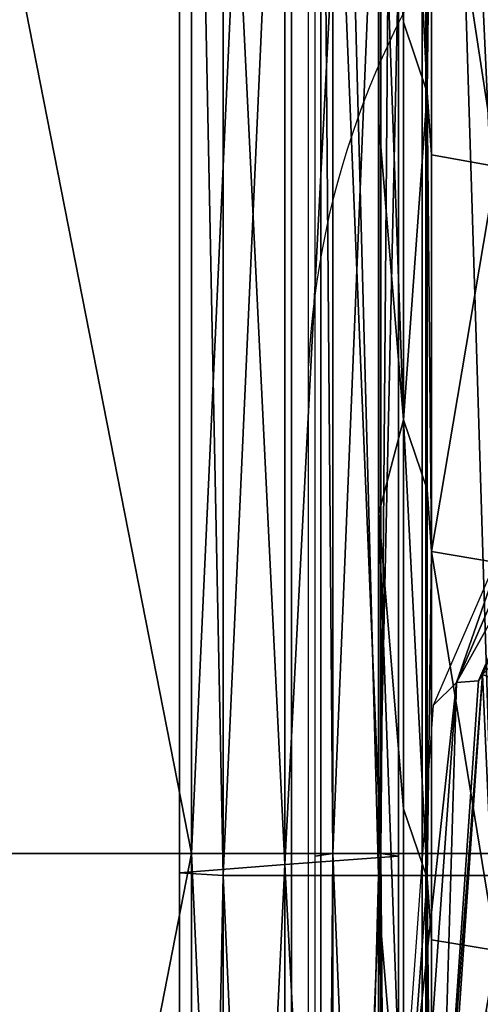
# Model space of a CAD drawing. Units: metres. Extents: x -4.68 to -3.09, y 0.2 to 1.13.
# Drawn here: x -4.55 to -4.54, y 0.84 to 0.86 of the extents above; entities that cross this region are included whole.
import ezdxf

# ---------------------------------------------------------------- set-up
doc = ezdxf.new("R2010")
doc.units = ezdxf.units.M
doc.header["$MEASUREMENT"] = 0
for name, color, linetype in [('72_PROFIM_INSERT', 7, 'Continuous'), ('72_PROFIM_MYTURNSOFA_D2_ANY', 2, 'Continuous'), ('72_PROFIM_MYTURNSOFA_D3_CH_FEET', 7, 'Continuous'), ('72_PROFIM_MYTURNSOFA_D3_CH_SITZ', 7, 'Continuous')]:
    doc.layers.add(name, color=color, linetype=linetype)

# ---------------------------------------------------------------- blocks, each defined once
blk = doc.blocks.new('72_PROFIM_MYTURNSOFA_D2_CH_SOFA_S2')
at = {"layer": '72_PROFIM_MYTURNSOFA_D2_ANY'}
blk.add_line((-0.661946817131156, -0.4304677988805641), (-0.661946817131156, 0.3275798279851769), dxfattribs=at)
blk.add_arc((-0.6398172652106382, 0.15056714131121), 0.02215602382539289, 106.0410323081729, 177.1989067575513, dxfattribs=at)
blk = doc.blocks.new('72profim_myturnsofa20796349B5AF34B08B31D42B06A87FD1F')
blk.add_blockref('72_PROFIM_MYTURNSOFA_D2_CH_SOFA_S2', (0, 0))
blk = doc.blocks.new('72PROFIM_MYTURNSOFA_D3_CH_SOFA_SITZ_1')
mesh = blk.add_polyface()
corners = [(-0.3195643653254923, 0.1492820410862752, 0.405958740234375), (-0.3225889624934606, 0.1470617346897907, 0.4060989379882813), (-0.3210233191829133, 0.1456909461155735, 0.4081170959472656), (-0.3249254187922901, 0.1441866126194782, 0.4062691040039063), (-0.3230060462336954, 0.1432484717503382, 0.4082633666992188), (-0.3206327857356488, 0.1420857520237764, 0.4106221313476562), (-0.3242593421321338, 0.1546208167210423, 0.3865379638671875), (-0.323949130950492, 0.1548556494847126, 0.3988095703125), (-0.3191918067317427, 0.1567163062229948, 0.3986970825195312), (-0.3193523291926805, 0.1565401892796352, 0.3864212646484375), (-0.3236582984309617, 0.1545473303929157, 0.4017168884277344), (-0.3190514563899463, 0.156352078928073, 0.40160791015625), (-0.3280232886653351, 0.1518702674046359, 0.3989911193847656), (-0.3276082190852581, 0.1516510291233857, 0.4018930053710937), (-0.3284617347102579, 0.1515413794651828, 0.3867255249023437), (-0.3317015723567422, 0.1475471778050252, 0.3869688720703125), (-0.331164218841117, 0.1479979224339321, 0.399227294921875), (-0.3306553992610404, 0.1478968176976032, 0.4021220092773438), (-0.3331217994075235, 0.1434762854710421, 0.3995035705566407), (-0.3325541419368214, 0.1435181861058066, 0.4023896789550782), (-0.3337209510188508, 0.1428831763401828, 0.387253173828125), (-0.3206719092708052, 0.1510055823460412, 0.4044631958007813), (-0.3241421241145552, 0.1484533362522917, 0.40462060546875), (-0.3207340735774444, 0.1510335364476045, 0.4027765502929688), (-0.3242541846614309, 0.1484574866429167, 0.4029331665039063), (-0.3269645118098676, 0.1451117224827598, 0.4031372680664063), (-0.3268275489192423, 0.1451548438206505, 0.404819580078125), (-0.3285040931086947, 0.1413231177464329, 0.4050470275878906), (-0.3236132239680707, 0.1546142859593225, 0.4042826538085937), (-0.3190583533626015, 0.1564078650608849, 0.4041730346679688), (-0.3226649817805711, 0.1532673621311975, 0.4048714294433594), (-0.330561771331352, 0.148009854806979, 0.4046849670410156), (-0.3275321387629919, 0.1517347388401813, 0.4044581909179688), (-0.3291198462825236, 0.1471322608128389, 0.4052451477050781), (-0.3263120154719772, 0.1505985999241659, 0.4050332641601563), (-0.332448825774712, 0.1436806006565892, 0.4049483032226562), (-0.3308695105891637, 0.1430764746800257, 0.4054944458007813), (-0.3214965552668989, 0.1456633582249474, 0.4002522888183594), (-0.3196423377376014, 0.1438309302464322, 0.3990916137695313), (-0.3212664832454148, 0.1417123694554157, 0.3992280883789063), (-0.3235884436946321, 0.143013761056979, 0.4004183959960937), (-0.3245658606868211, 0.1440591406956511, 0.4021316223144532), (-0.322464816985649, 0.1467199988499477, 0.40196484375), (-0.3196650122981488, 0.1487172522679163, 0.401847900390625), (-0.3258798255305706, 0.1408186011448702, 0.4023430786132813)]
mesh.append_faces([[corners[k] for k in face] for face in [(0, 1, 2), (3, 4, 2), (2, 1, 3), (2, 4, 5), (6, 7, 8), (8, 9, 6), (10, 11, 8), (8, 7, 10), (10, 7, 12), (12, 13, 10), (6, 14, 12), (12, 7, 6), (15, 16, 12), (12, 14, 15), (17, 13, 12), (12, 16, 17), (17, 16, 18), (18, 19, 17), (15, 20, 18), (18, 16, 15), (0, 21, 22), (22, 1, 0), (23, 24, 22), (22, 21, 23), (25, 26, 22), (22, 24, 25), (3, 1, 22), (22, 26, 3), (3, 26, 27), (27, 26, 25), (10, 28, 29), (29, 11, 10), (29, 28, 30), (17, 31, 32), (32, 13, 17), (33, 34, 32), (32, 31, 33), (30, 28, 32), (32, 34, 30), (10, 13, 32), (32, 28, 10), (33, 31, 35), (35, 36, 33), (17, 19, 35), (35, 31, 17), (37, 24, 23), (37, 38, 39), (25, 24, 37), (37, 40, 25), (33, 41, 42), (42, 34, 33), (39, 38, 42), (42, 41, 39), (30, 34, 42), (42, 43, 30), (33, 36, 44), (44, 41, 33)]], dxfattribs={"vtx2": -1})
mesh = blk.add_polyface()
corners = [(-0.308551578460257, 0.1341258826390099, 0.416058349609375), (-0.3016712073665087, 0.1429725928440888, 0.4133366088867187), (-0.3139978064876026, 0.1438411536351047, 0.4124578247070312), (-0.3152001380305709, 0.1425046668186969, 0.4130399169921875), (-0.3170468177180705, 0.1421676306858846, 0.4125546875), (-0.3173689612727575, 0.1404432654515109, 0.41316552734375), (-0.3170842627864303, 0.1454584937229946, 0.4104166870117187), (-0.3206327857356488, 0.1420857520237764, 0.4106221313476562), (-0.3192432593684611, 0.1441300330296347, 0.4103718872070313), (-0.3188071326594759, 0.1392700476780728, 0.4127362976074219), (-0.3178406409602577, 0.127266080392916, 0.4142957458496094), (-0.3218092078547894, 0.1399089026585418, 0.4106299438476563), (-0.321996128020805, 0.1272952246800259, 0.4116266479492188), (-0.3175184668879929, 0.09447717048080762, 0.41674560546875), (-0.2682120704036173, 0.1426933875218221, 0.4137974243164063), (-0.3230060462336954, 0.1432484717503382, 0.4082633666992188), (-0.3242457923274458, 0.1403962378636194, 0.4084313354492188), (-0.3249254187922901, 0.1441866126194782, 0.4062691040039063), (-0.3263873023372117, 0.1408340430394013, 0.4064607543945313), (-0.3271584205012736, 0.1273384070530721, 0.40727001953125), (-0.3248986853938511, 0.1273051428929168, 0.409239501953125), (-0.3347778052668993, 0.1282696204319791, 0.3881436157226563), (-0.3341461829524448, 0.1289772315159627, 0.4003878784179687), (-0.3331217994075235, 0.1434762854710421, 0.3995035705566407), (-0.3337209510188508, 0.1428831763401828, 0.387253173828125), (-0.3335475501399454, 0.1291329627171347, 0.4032673950195312), (-0.3325541419368214, 0.1435181861058066, 0.4023896789550782), (-0.3344873999934617, 0.09517248298080716, 0.4024481811523438), (-0.3285040931086947, 0.1413231177464329, 0.4050470275878906), (-0.3269645118098676, 0.1451117224827598, 0.4031372680664063), (-0.3286544837336951, 0.1411964087620579, 0.4033765869140625), (-0.3295391578059608, 0.1272520117894, 0.4042267150878907), (-0.3293854407649448, 0.1274389624729952, 0.405885498046875), (-0.3334360999446329, 0.1293316016331509, 0.4058225402832031), (-0.332448825774712, 0.1436806006565892, 0.4049483032226562), (-0.3317843970637746, 0.128962125314791, 0.4063568115234375), (-0.3308695105891637, 0.1430764746800257, 0.4054944458007813), (-0.3337666053157271, 0.09554757453354057, 0.4078818664550781), (-0.3212664832454148, 0.1417123694554157, 0.3992280883789063), (-0.3235884436946321, 0.143013761056979, 0.4004183959960937), (-0.3214965552668989, 0.1456633582249474, 0.4002522888183594), (-0.3248967322688507, 0.1397860999241658, 0.4006290283203125), (-0.3222865943293982, 0.1390181555882286, 0.3994144897460938), (-0.3228168372493201, 0.1260966773167453, 0.4002236938476563), (-0.3255789222102585, 0.1264237342015093, 0.4014570922851562), (-0.326564975677055, 0.1274132971897917, 0.4031737060546875), (-0.3258798255305706, 0.1408186011448702, 0.4023430786132813), (-0.3245658606868211, 0.1440591406956511, 0.4021316223144532), (-0.3267795142512746, 0.09425814582260372, 0.4051980895996094)]
mesh.append_faces([[corners[k] for k in face] for face in [(0, 1, 2), (2, 3, 0), (0, 3, 4), (4, 5, 0), (4, 3, 6), (7, 5, 4), (4, 8, 7), (0, 5, 9), (9, 10, 0), (7, 11, 9), (9, 5, 7), (12, 10, 9), (9, 11, 12), (0, 10, 13), (14, 1, 0), (7, 15, 16), (16, 11, 7), (17, 18, 16), (16, 15, 17), (19, 20, 16), (16, 18, 19), (12, 11, 16), (16, 20, 12), (21, 22, 23), (23, 24, 21), (25, 26, 23), (23, 22, 25), (25, 22, 27), (27, 22, 21), (28, 18, 17), (29, 30, 28), (31, 32, 28), (28, 30, 31), (19, 18, 28), (28, 32, 19), (25, 33, 34), (34, 26, 25), (35, 36, 34), (34, 33, 35), (35, 33, 37), (37, 33, 25), (38, 39, 40), (29, 39, 41), (41, 30, 29), (38, 42, 41), (41, 39, 38), (43, 44, 41), (41, 42, 43), (31, 30, 41), (41, 44, 31), (35, 45, 46), (46, 36, 35), (43, 42, 46), (46, 45, 43), (38, 47, 46), (46, 42, 38), (48, 45, 35)]], dxfattribs={"vtx2": -1})
blk = doc.blocks.new('72PROFIM_MYTURNSOFA_D3_CH_SOFA_SITZ_2')
mesh = blk.add_polyface()
corners = [(-0.3219334449153362, 0.1748866400852993, 0.6232454223632813), (-0.3219298133235391, 0.1641877265110807, 0.60258154296875), (-0.3165993384700236, 0.1620250678196751, 0.6037033691406251), (-0.3166248511653365, 0.1727035040989708, 0.6243129272460938), (-0.3251272315364293, 0.1764765448704555, 0.6224285888671875), (-0.3251271705012737, 0.1657708869114707, 0.6017566528320313), (-0.3274328650813523, 0.1776961493626423, 0.62179345703125), (-0.3274328345637727, 0.1669871344700642, 0.6011224365234376), (-0.3274328345637727, 0.1564217963352998, 0.5801399536132813), (-0.321931186614556, 0.1536379523411586, 0.5816043090820313), (-0.3344869422297894, 0.1712372870579557, 0.59890869140625), (-0.3338787879329139, 0.1694181342259249, 0.5998558959960938), (-0.3338788489680695, 0.1802668585911587, 0.6207771606445313), (-0.3351298560481482, 0.1682367682591277, 0.5736546630859375), (-0.3344869422297894, 0.1605260138645956, 0.5776715087890625), (-0.3351298560481482, 0.1789811835423301, 0.5948839111328125), (-0.3338788489680695, 0.1587143836155729, 0.5786165771484375), (-0.3296942786555697, 0.1678458991185021, 0.6006748046875), (-0.3298334082942418, 0.1796040778294401, 0.6208006591796875), (-0.3298334082942418, 0.1688894782200645, 0.600131103515625), (-0.3298334082942418, 0.1583166937962375, 0.5791506958007813), (-0.3296942786555697, 0.1572772650853, 0.5796932373046875), (-0.3337687110286183, 0.1571064582005341, 0.5794559326171875), (-0.3337687110286183, 0.1678036933079561, 0.6006968383789063), (-0.3320858802180702, 0.1568024115696751, 0.5796555175781251), (-0.3320858802180702, 0.1674822974339314, 0.6008643798828125), (-0.3320858802180702, 0.1783087592259243, 0.6217556152343751), (-0.3257723731379922, 0.1706612372532685, 0.5992085571289063), (-0.322938541350883, 0.1608505377903775, 0.5777879638671876), (-0.3257723731379922, 0.1600812811985808, 0.57822998046875), (-0.322938541350883, 0.1714498572483851, 0.598798095703125), (-0.3267594336848667, 0.1589031348362759, 0.5786813354492187), (-0.3267594336848667, 0.1695429511204551, 0.599790771484375), (-0.3229386023860386, 0.1821886420384242, 0.6194971923828125)]
mesh.append_faces([[corners[k] for k in face] for face in [(0, 1, 2), (2, 3, 0), (0, 4, 5), (5, 1, 0), (6, 7, 5), (5, 4, 6), (5, 7, 8), (9, 1, 5), (10, 11, 12), (13, 14, 10), (10, 15, 13), (16, 11, 10), (10, 14, 16), (17, 7, 6), (18, 19, 17), (20, 21, 17), (17, 19, 20), (8, 7, 17), (16, 22, 23), (23, 11, 16), (24, 25, 23), (23, 25, 26), (12, 11, 23), (27, 19, 18), (28, 29, 27), (27, 30, 28), (20, 19, 27), (27, 29, 20), (24, 31, 32), (32, 25, 24), (28, 30, 32), (32, 31, 28), (32, 30, 33), (26, 25, 32)]], dxfattribs={"vtx2": -1})
mesh = blk.add_polyface()
corners = [(-0.321931186614556, 0.1536379523411586, 0.5816043090820313), (-0.316609348235648, 0.1515136847630334, 0.5827743530273438), (-0.3165993384700236, 0.1620250678196751, 0.6037033691406251), (-0.3219298133235391, 0.1641877265110807, 0.60258154296875), (-0.3219375037532259, 0.1435362830296345, 0.5609375610351562), (-0.3166533545833055, 0.1414624762669394, 0.5621423950195312), (-0.3274328345637727, 0.1564217963352998, 0.5801399536132813), (-0.3251271705012737, 0.155210248483737, 0.5807728881835937), (-0.3251271705012737, 0.1657708869114707, 0.6017566528320313), (-0.3251271705012737, 0.1450949225560016, 0.5601019287109376), (-0.3274328345637727, 0.1463012061253384, 0.5594703979492187), (-0.3338788489680695, 0.1587143836155729, 0.5786165771484375), (-0.3344869422297894, 0.1605260138645956, 0.5776715087890625), (-0.3344869422297894, 0.1502613501683072, 0.5567418823242187), (-0.3338787879329139, 0.1484582038060029, 0.5576848754882813), (-0.3351298560481482, 0.1682367682591277, 0.5736546630859375), (-0.3351298560481482, 0.1579344306126433, 0.5527342529296875), (-0.3351298560481482, 0.1478450293675255, 0.5316770629882812), (-0.3296942786555697, 0.1678458991185021, 0.6006748046875), (-0.3296942786555697, 0.1572772650853, 0.5796932373046875), (-0.3296942786555697, 0.1471528449192832, 0.5590247192382812), (-0.3298334082942418, 0.1583166937962375, 0.5791506958007813), (-0.3298334082942418, 0.1481876044407677, 0.5584833984375001), (-0.3337687110286183, 0.1678036933079561, 0.6006968383789063), (-0.3337687110286183, 0.1571064582005341, 0.5794559326171875), (-0.3320858802180702, 0.1568024115696751, 0.5796555175781251), (-0.3337687110286183, 0.1468577094212371, 0.558522216796875), (-0.3320858497004924, 0.1465706458226048, 0.5587545776367188), (-0.3257723731379922, 0.1600812811985808, 0.57822998046875), (-0.3257723731379922, 0.1499440894261195, 0.5575647583007812), (-0.322938541350883, 0.1608505377903775, 0.5777879638671876), (-0.3229385108333052, 0.1506940131321741, 0.557090576171875), (-0.3229383582454144, 0.1407483649388155, 0.5362601928710937), (-0.3267594031672889, 0.1487087836399876, 0.5578823242187501), (-0.3267594336848667, 0.1589031348362759, 0.5786813354492187)]
mesh.append_faces([[corners[k] for k in face] for face in [(0, 1, 2), (2, 3, 0), (0, 4, 5), (5, 1, 0), (6, 7, 8), (8, 7, 0), (0, 7, 9), (9, 4, 0), (6, 10, 9), (9, 7, 6), (11, 12, 13), (13, 14, 11), (15, 16, 13), (13, 12, 15), (13, 16, 17), (18, 19, 6), (6, 19, 20), (20, 10, 6), (21, 22, 20), (20, 19, 21), (23, 24, 25), (25, 24, 26), (26, 27, 25), (11, 14, 26), (26, 24, 11), (21, 28, 29), (29, 22, 21), (30, 31, 29), (29, 28, 30), (29, 31, 32), (32, 31, 33), (30, 34, 33), (33, 31, 30), (25, 27, 33), (33, 34, 25)]], dxfattribs={"vtx2": -1})
mesh = blk.add_polyface()
corners = [(-0.3219485205989301, 0.1336484809056113, 0.540134765625), (-0.3167307471614293, 0.1316345038548299, 0.5413565673828125), (-0.3166533545833055, 0.1414624762669394, 0.5621423950195312), (-0.3219375037532259, 0.1435362830296345, 0.5609375610351562), (-0.3274328345637727, 0.1363922400608857, 0.53866796875), (-0.3251271705012737, 0.1351915412083464, 0.5392979736328125), (-0.3251271705012737, 0.1450949225560016, 0.5601019287109376), (-0.3274328345637727, 0.1463012061253384, 0.5594703979492187), (-0.3351298560481482, 0.1478450293675255, 0.5316770629882812), (-0.3344869422297894, 0.1402118659153775, 0.535675048828125), (-0.3344869422297894, 0.1502613501683072, 0.5567418823242187), (-0.3338788489680695, 0.1384177527561974, 0.5366156616210938), (-0.3338787879329139, 0.1484582038060029, 0.5576848754882813), (-0.3344869422297894, 0.1301621985569792, 0.5140048828125), (-0.3351298560481482, 0.137755200876315, 0.5100166320800781), (-0.329833377776664, 0.1382696051731891, 0.537683349609375), (-0.3296942786555697, 0.1372398200169407, 0.538223388671875), (-0.3296942786555697, 0.1471528449192832, 0.5590247192382812), (-0.3298334082942418, 0.1481876044407677, 0.5584833984375001), (-0.3296942786555697, 0.1273213629856897, 0.5168224487304688), (-0.3337687110286183, 0.1368250250950656, 0.5374509887695312), (-0.3337687110286183, 0.1468577094212371, 0.558522216796875), (-0.3320858497004924, 0.1365544715061979, 0.5377166748046875), (-0.3320858497004924, 0.1465706458226048, 0.5587545776367188), (-0.3337687110286183, 0.1267922797337366, 0.5157763671875), (-0.3229383582454144, 0.1407483649388155, 0.5362601928710937), (-0.3257722205501015, 0.140017392648776, 0.53676708984375), (-0.3257723731379922, 0.1499440894261195, 0.5575647583007812), (-0.3257719764094773, 0.1300849433079563, 0.515369873046875), (-0.3229379309993199, 0.1307975897923299, 0.5148298950195312), (-0.3267592810969759, 0.1387275519505344, 0.5369483032226563), (-0.3267594031672889, 0.1487087836399876, 0.5578823242187501), (-0.326759006438774, 0.1287432227269001, 0.5154129028320312)]
mesh.append_faces([[corners[k] for k in face] for face in [(0, 1, 2), (2, 3, 0), (4, 5, 6), (6, 7, 4), (0, 3, 6), (6, 5, 0), (8, 9, 10), (11, 12, 10), (10, 9, 11), (11, 9, 13), (8, 14, 13), (13, 9, 8), (15, 16, 17), (17, 18, 15), (4, 7, 17), (17, 16, 4), (4, 16, 19), (19, 16, 15), (11, 20, 21), (21, 12, 11), (22, 23, 21), (21, 20, 22), (24, 20, 11), (25, 26, 27), (15, 18, 27), (27, 26, 15), (15, 26, 28), (25, 29, 28), (28, 26, 25), (22, 30, 31), (31, 23, 22), (31, 30, 25), (25, 30, 32), (32, 30, 22)]], dxfattribs={"vtx2": -1})
mesh = blk.add_polyface()
corners = [(-0.3219485205989301, 0.1336484809056113, 0.540134765625), (-0.3219647254329132, 0.1237566962376437, 0.5187283935546875), (-0.3168441504817423, 0.1218099036351035, 0.5199429321289063), (-0.3167307471614293, 0.1316345038548299, 0.5413565673828125), (-0.3251271705012737, 0.1351915412083464, 0.5392979736328125), (-0.3251271705012737, 0.1252827277317845, 0.5178944091796875), (-0.3274328345637727, 0.1363922400608857, 0.53866796875), (-0.3274328345637727, 0.1264778266087365, 0.5172659301757813), (-0.3274302405696332, 0.1166682868138142, 0.4954815063476563), (-0.3219856910090861, 0.1139720282688934, 0.4969367065429688), (-0.3344869422297894, 0.1301621985569792, 0.5140048828125), (-0.3338787879329139, 0.128377118600925, 0.514943115234375), (-0.3338788489680695, 0.1384177527561974, 0.5366156616210938), (-0.3351298560481482, 0.1277839179173306, 0.4879718322753906), (-0.3344870337825228, 0.1202278418675267, 0.4919511108398438), (-0.3351298560481482, 0.137755200876315, 0.5100166320800781), (-0.3338787574153361, 0.1184499335423297, 0.4928843078613281), (-0.3296942786555697, 0.1273213629856897, 0.5168224487304688), (-0.329833377776664, 0.1382696051731891, 0.537683349609375), (-0.3298333167415084, 0.128346005930025, 0.5162838134765625), (-0.3298333167415084, 0.1185329871311982, 0.4945088195800781), (-0.3296919898372117, 0.1175049262181123, 0.4950302124023437), (-0.333768131194633, 0.1168685126438938, 0.4937070922851562), (-0.3337687110286183, 0.1267922797337366, 0.5157763671875), (-0.3320861853938517, 0.1166358161106906, 0.4940571899414062), (-0.3320857276301794, 0.1265374884739714, 0.5160758666992188), (-0.3320858497004924, 0.1365544715061979, 0.5377166748046875), (-0.3337687110286183, 0.1368250250950656, 0.5374509887695312), (-0.3257719764094773, 0.1300849433079563, 0.515369873046875), (-0.3229459266047883, 0.1210128913060018, 0.493145263671875), (-0.3257768897395543, 0.1202956671849087, 0.4936688842773437), (-0.3229379309993199, 0.1307975897923299, 0.5148298950195312), (-0.326763919768851, 0.1189045996800253, 0.4935724487304687), (-0.326759006438774, 0.1287432227269001, 0.5154129028320312), (-0.3229383582454144, 0.1407483649388155, 0.5362601928710937)]
mesh.append_faces([[corners[k] for k in face] for face in [(0, 1, 2), (2, 3, 0), (0, 4, 5), (5, 1, 0), (6, 7, 5), (5, 4, 6), (5, 7, 8), (9, 1, 5), (10, 11, 12), (13, 14, 10), (10, 15, 13), (16, 11, 10), (10, 14, 16), (17, 7, 6), (18, 19, 17), (20, 21, 17), (17, 19, 20), (8, 7, 17), (16, 22, 23), (23, 11, 16), (24, 25, 23), (26, 27, 23), (23, 25, 26), (12, 11, 23), (28, 19, 18), (29, 30, 28), (28, 31, 29), (20, 19, 28), (28, 30, 20), (24, 32, 33), (33, 25, 24), (29, 31, 33), (33, 32, 29), (33, 31, 34), (26, 25, 33)]], dxfattribs={"vtx2": -1})
blk = doc.blocks.new('72PROFIM_MYTURNSOFA_D3_CH_SOFA_SITZ_S2')
mesh = blk.add_polyface()
corners = [(-0.6590117263334356, 0.1951238759383385, 0.1426148376464844), (-0.6564223403471061, 0.1951238606795487, 0.1420386962890625), (-0.6564223403471061, 0.1390602162703702, 0.1420386962890625), (-0.6590117568510117, 0.1390602162703702, 0.1426148376464844), (-0.6590117263334356, 0.08268678029624876, 0.1426148071289063), (-0.6564223403471061, 0.08268678029624876, 0.1420386962890625), (-0.6564223403471061, 0.02344738515464773, 0.1420386657714844), (-0.6590117568510117, 0.02344738515464773, 0.1426148376464844), (-0.6613114394682, 0.08268678029624876, 0.1427191772460938), (-0.6613114394682, 0.1390602315291583, 0.1427191772460938), (-0.6613114394682, 0.1951238606795487, 0.1427191772460938), (-0.6613114394682, 0.02344738515464773, 0.1427192077636719), (-0.6571815566557007, 0.0234473451003252, 0.598992431640625), (-0.6571815566557007, 0.08236203511802653, 0.598992431640625), (-0.6589159316556987, 0.08236205037681454, 0.6011769409179688), (-0.655444526626404, 0.08236203511802653, 0.5960875244140625), (-0.6571815261381211, 0.1384876912459552, 0.5989924926757813), (-0.6589159621732783, 0.1384876912459552, 0.6011769409179688), (-0.6589159316556987, 0.1943291829451743, 0.6011769409179688), (-0.6571815261381211, 0.1943291982039641, 0.5989924926757813), (-0.655444526626404, 0.1943292134627521, 0.5960875244140625), (-0.6571815261381211, 0.230226048789901, 0.5989924926757813), (-0.660139961196716, 0.08236203511802653, 0.6033194580078125), (-0.660139961196716, 0.02344734700767415, 0.6033193969726562), (-0.660139961196716, 0.1384876912459552, 0.6033194580078125), (-0.660139961196716, 0.1943291982039641, 0.6033194580078125), (-0.660139961196716, 0.230226048789901, 0.6033194580078125), (-0.6596217727201541, 0.1950245259627517, 0.1443136596679687), (-0.6600798110502311, 0.1951238454207607, 0.1427192077636719), (-0.6600798110502311, 0.2312684682234947, 0.1427191772460938), (-0.6596218032377301, 0.08264616902915822, 0.1443136596679687), (-0.6600798110502311, 0.08268675740806497, 0.1427192077636719), (-0.6600798110502311, 0.1390601857527907, 0.1427192077636719), (-0.6596217727201541, 0.1389886372908782, 0.1443136291503906), (-0.6596217727201541, 0.02344738133994984, 0.1443136291503906), (-0.6600798110502311, 0.02344738133994984, 0.1427192077636719), (-0.6596217422025745, 0.08264613851158042, 0.605585205078125), (-0.6600797805326515, 0.08268672689048717, 0.6071796264648438), (-0.6600797805326515, 0.02344735845176604, 0.6071796264648438), (-0.6596217422025745, 0.02344735845176604, 0.605585205078125), (-0.659621711684995, 0.1950245107039636, 0.6055852661132812), (-0.6600797805326515, 0.1951238301619709, 0.6071796875000001), (-0.6600797805326515, 0.1390601704940027, 0.6071796875000001), (-0.6596217422025745, 0.1389886067732986, 0.6055852661132812), (-0.6600797805326515, 0.2312684682234947, 0.6071796875000001), (-0.6625572585599961, 0.0234473565444171, 0.6005388183593751), (-0.6625572585599961, 0.1387739308699798, 0.6005388183593751)]
mesh.append_faces([[corners[k] for k in face] for face in [(0, 1, 2), (2, 3, 0), (4, 3, 2), (2, 5, 4), (4, 5, 6), (6, 7, 4), (4, 8, 9), (9, 3, 4), (0, 3, 9), (9, 10, 0), (4, 7, 11), (11, 8, 4), (12, 13, 14), (15, 13, 12), (16, 13, 15), (14, 13, 16), (16, 17, 14), (18, 17, 16), (16, 19, 18), (20, 19, 16), (21, 19, 20), (18, 19, 21), (14, 22, 23), (14, 17, 24), (24, 22, 14), (18, 25, 24), (24, 17, 18), (26, 25, 18), (27, 28, 29), (30, 31, 32), (32, 33, 30), (27, 33, 32), (32, 28, 27), (30, 34, 35), (35, 31, 30), (36, 37, 38), (38, 39, 36), (40, 41, 42), (42, 43, 40), (36, 43, 42), (42, 37, 36), (44, 41, 40), (36, 39, 45), (40, 43, 46), (46, 43, 36)]], dxfattribs={"vtx2": -1})
mesh = blk.add_polyface()
corners = [(-0.6617694167631214, 0.08264619954673602, 0.1443136291503906), (-0.661769447280701, 0.138988667808456, 0.1443136291503906), (-0.6613114394682, 0.1390602315291583, 0.1427191772460938), (-0.661769447280701, 0.1950245412215414, 0.1443136291503906), (-0.6613114394682, 0.1951238606795487, 0.1427191772460938), (-0.6623795241849955, 0.1951238606795487, 0.1426148986816406), (-0.6623794936674194, 0.1390602010115805, 0.1426148986816406), (-0.664968910171325, 0.1390602010115805, 0.1420387268066406), (-0.664968910171325, 0.1951238454207607, 0.1420387268066406), (-0.6759781569974948, 0.1951238454207607, 0.1414296569824219), (-0.6759781569974948, 0.1390602010115805, 0.1414296264648437), (-0.6759781569974948, 0.08268675740806497, 0.1414295959472656), (-0.6623795241849955, 0.08268675740806497, 0.1426148681640625), (-0.6623794631498399, 0.08268672689048717, 0.6072839965820312), (-0.6623794631498399, 0.1390601704940027, 0.6072839965820312), (-0.6649688796537454, 0.1390601704940027, 0.6078602294921875), (-0.6759780654447631, 0.1390601704940027, 0.6084692993164063), (-0.6759780959623392, 0.08268672689048717, 0.6084692993164063), (-0.6759780959623392, 0.1951238301619709, 0.6084692993164063), (-0.6649688796537454, 0.1951238454207607, 0.6078602294921875), (-0.6623794631498399, 0.1951238301619709, 0.6072840576171875), (-0.7035372695463238, 0.1390602010115805, 0.1412265930175781), (-0.7035372695463238, 0.1951238454207607, 0.1412265930175781), (-0.7035372390287478, 0.1390601704940027, 0.60867236328125), (-0.7035372390287478, 0.1951238454207607, 0.60867236328125), (-0.6616266250150744, 0.1943291829451743, 0.6034512329101562), (-0.6616266250150744, 0.1384876912459552, 0.6034512329101562), (-0.660139961196716, 0.1384876912459552, 0.6033194580078125), (-0.660139961196716, 0.1943291982039641, 0.6033194580078125), (-0.660139961196716, 0.230226048789901, 0.6033194580078125), (-0.6600798110502311, 0.1390601857527907, 0.1427192077636719), (-0.6600798110502311, 0.1951238454207607, 0.1427192077636719), (-0.6600797805326515, 0.1390601704940027, 0.6071796875000001), (-0.6600797805326515, 0.1951238301619709, 0.6071796875000001), (-0.6641491469877323, 0.1384876912459552, 0.5996036376953126), (-0.6652713698881207, 0.1385592549666592, 0.5969188232421875), (-0.6652714004057003, 0.08240263875572129, 0.5969188232421875), (-0.6652711562650744, 0.1944285176619713, 0.5969187011718751), (-0.6641489943998415, 0.1943291829451743, 0.5996035766601563), (-0.6641485976713248, 0.2302260030135335, 0.5996033935546875), (-0.6625572585599961, 0.1387739308699798, 0.6005388183593751), (-0.6625571059721054, 0.1947265065535726, 0.6005387573242188), (-0.659621711684995, 0.1950245107039636, 0.6055852661132812), (-0.7223636245267926, 0.1951238454207607, 0.1412265930175781), (-0.7223636245267926, 0.1390602010115805, 0.1412265930175781), (-0.7035372695463238, 0.08268675740806497, 0.1412265930175781), (-0.7223636245267926, 0.1390601704940027, 0.60867236328125), (-0.7223636245267926, 0.08268673451988118, 0.6086723022460938), (-0.7223636245267926, 0.1951238301619709, 0.60867236328125)]
mesh.append_faces([[corners[k] for k in face] for face in [(0, 1, 2), (3, 4, 2), (2, 1, 3), (5, 6, 7), (7, 8, 5), (9, 8, 7), (7, 10, 9), (11, 10, 7), (7, 6, 12), (13, 14, 15), (15, 16, 17), (18, 16, 15), (15, 19, 18), (20, 19, 15), (15, 14, 20), (9, 10, 21), (21, 22, 9), (21, 10, 11), (17, 16, 23), (18, 24, 23), (23, 16, 18), (25, 26, 27), (27, 28, 25), (25, 28, 29), (12, 6, 30), (5, 31, 30), (30, 6, 5), (20, 14, 32), (32, 33, 20), (32, 14, 13), (34, 35, 36), (37, 35, 34), (34, 38, 37), (25, 38, 34), (34, 26, 25), (39, 38, 25), (40, 41, 42), (37, 41, 40), (40, 35, 37), (36, 35, 40), (43, 22, 21), (44, 21, 45), (23, 46, 47), (24, 48, 46), (46, 23, 24)]], dxfattribs={"vtx2": -1})
mesh = blk.add_polyface()
corners = [(-0.6613114394682, 0.1390602315291583, 0.1427191772460938), (-0.6613114394682, 0.08268678029624876, 0.1427191772460938), (-0.6617694167631214, 0.08264619954673602, 0.1443136291503906), (-0.6613114394682, 0.02344738515464773, 0.1427192077636719), (-0.661769447280701, 0.02344738515464773, 0.1443136291503906), (-0.664968910171325, 0.1390602010115805, 0.1420387268066406), (-0.664968910171325, 0.08268675740806497, 0.1420387268066406), (-0.6759781569974948, 0.08268675740806497, 0.1414295959472656), (-0.6623795241849955, 0.08268675740806497, 0.1426148681640625), (-0.6623794936674194, 0.02344738133994984, 0.1426148681640625), (-0.664968910171325, 0.02344738133994984, 0.1420386962890625), (-0.6759781569974948, 0.02344738133994984, 0.1414296264648437), (-0.6759780959623392, 0.08268672689048717, 0.6084692993164063), (-0.6759780959623392, 0.02344736035911499, 0.60846923828125), (-0.6649688796537454, 0.02344735845176604, 0.6078601684570313), (-0.6649688796537454, 0.08268672689048717, 0.6078601684570313), (-0.6623794631498399, 0.08268672689048717, 0.6072839965820312), (-0.6623794631498399, 0.02344735845176604, 0.6072839965820312), (-0.6649688796537454, 0.1390601704940027, 0.6078602294921875), (-0.7035372695463238, 0.08268675740806497, 0.1412265930175781), (-0.7035372695463238, 0.1390602010115805, 0.1412265930175781), (-0.7035372695463238, 0.02344738324729878, 0.1412265930175781), (-0.7035372390287478, 0.08268672689048717, 0.6086723022460938), (-0.7035372390287478, 0.02344736035911499, 0.6086723022460938), (-0.7035372390287478, 0.1390601704940027, 0.60867236328125), (-0.660139961196716, 0.02344734700767415, 0.6033193969726562), (-0.660139961196716, 0.08236203511802653, 0.6033194580078125), (-0.6616266250150744, 0.08236205037681454, 0.6034512329101562), (-0.660139961196716, 0.1384876912459552, 0.6033194580078125), (-0.6616266250150744, 0.1384876912459552, 0.6034512329101562), (-0.6600798110502311, 0.1390601857527907, 0.1427192077636719), (-0.6600798110502311, 0.08268675740806497, 0.1427192077636719), (-0.6600798110502311, 0.02344738133994984, 0.1427192077636719), (-0.6600797805326515, 0.02344735845176604, 0.6071796264648438), (-0.6600797805326515, 0.08268672689048717, 0.6071796264648438), (-0.6600797805326515, 0.1390601704940027, 0.6071796875000001), (-0.6652714004057003, 0.08240263875572129, 0.5969188232421875), (-0.6652713698881207, 0.02344735272972098, 0.5969188232421875), (-0.6641491469877323, 0.02344735082237204, 0.5996036376953126), (-0.6641491469877323, 0.08236205037681454, 0.5996036376953126), (-0.6641491469877323, 0.1384876912459552, 0.5996036376953126), (-0.6625572585599961, 0.0234473565444171, 0.6005388183593751), (-0.6625572585599961, 0.08252438863365175, 0.6005388183593751), (-0.6596217422025745, 0.08264613851158042, 0.605585205078125), (-0.6625572585599961, 0.1387739308699798, 0.6005388183593751), (-0.7223636245267926, 0.08268675740806497, 0.1412265930175781), (-0.7223636245267926, 0.08268673451988118, 0.6086723022460938), (-0.7223636245267926, 0.02344736226646393, 0.6086723022460938)]
mesh.append_faces([[corners[k] for k in face] for face in [(0, 1, 2), (2, 1, 3), (3, 4, 2), (5, 6, 7), (8, 6, 5), (8, 9, 10), (10, 6, 8), (7, 6, 10), (10, 11, 7), (12, 13, 14), (14, 15, 12), (16, 15, 14), (14, 17, 16), (18, 15, 16), (12, 15, 18), (7, 19, 20), (7, 11, 21), (21, 19, 7), (12, 22, 23), (23, 13, 12), (24, 22, 12), (25, 26, 27), (27, 26, 28), (28, 29, 27), (30, 31, 8), (8, 31, 32), (32, 9, 8), (16, 17, 33), (33, 34, 16), (16, 34, 35), (36, 37, 38), (38, 39, 36), (27, 39, 38), (27, 29, 40), (40, 39, 27), (36, 39, 40), (41, 42, 43), (36, 42, 41), (41, 37, 36), (44, 42, 36), (43, 42, 44), (45, 19, 21), (22, 46, 47), (47, 23, 22), (46, 22, 24)]], dxfattribs={"vtx2": -1})
blk = doc.blocks.new('72PROFIM_MYTURNSOFA_D3_CH_FEET_SOFA_S2')
mesh = blk.add_polyface()
corners = [(0.7842034531099262, -0.4244559427872474), (0.7842034531099262, -0.4044559427872478), (0.7642034531099258, -0.4244559427872474), (0.7642034531099258, -0.4044559427872478), (0.7842034531099262, -0.4244559427872474, 0.15), (0.7842034531099262, -0.4044559427872478, 0.15), (0.7642034531099258, -0.4244559427872474, 0.15), (0.7642034531099258, -0.4044559427872478, 0.15), (0.7842034531099262, -0.4044559427872478, 0.1298069000244141), (0.7842034531099262, -0.4244559427872474, 0.1298069000244141), (0.7642034531099258, -0.4044559427872478, 0.1298069000244141), (0.7642034531099258, -0.4244559427872474, 0.1298069000244141), (0.7842034531099262, 0.4255440572127522), (0.7642034531099258, 0.4255440572127522), (0.7642034531099258, 0.4055440572127527), (0.7842034531099262, 0.4055440572127527), (0.7842034531099262, 0.4255440572127522, 0.15), (0.7842034531099262, 0.4055440572127527, 0.15), (0.7642034531099258, 0.4055440572127527, 0.15), (0.7642034531099258, 0.4255440572127522, 0.15), (0.7842034531099262, 0.4055440572127527, 0.1298069000244141), (0.7842034531099262, 0.4255440572127522, 0.1298069000244141), (0.7642034531099258, 0.4055440572127527, 0.1298069000244141), (0.7642034531099258, 0.4255440572127522, 0.1298069000244141), (0.7642034531099258, 0.0005440572127524135, 0.15), (0.7642034531099258, 0.0005440572127524135, 0.1298069000244141), (0.7842034531099262, 0.0005440572127524135, 0.15), (0.7842034531099262, 0.0005440572127524135, 0.1298069000244141), (-0.330796546890074, -0.4244559427872474, 0.15), (-0.330796546890074, -0.4044559427872478, 0.1298069000244141), (-0.330796546890074, 0.4255440572127522, 0.1298069000244141), (-0.7862579116361674, -0.4244559733048261, -3.0517578125e-08), (-0.7662579116361679, -0.4244559733048261, -3.0517578125e-08), (-0.7662579116361679, -0.4044559733048256, -3.0517578125e-08), (-0.7862579116361674, -0.4044559733048256, -3.0517578125e-08), (-0.7862579116361674, -0.4244559733048261, 0.1499999694824219), (-0.7862579116361674, -0.4044559733048256, 0.1499999694824219), (-0.7662579116361679, -0.4044559733048256, 0.1499999694824219), (-0.7662579116361679, -0.4244559733048261, 0.1499999694824219), (-0.7862579116361674, -0.4044559733048256, 0.129806884765625), (-0.7862579116361674, -0.4244559733048261, 0.129806884765625), (-0.7662579116361679, -0.4044559733048256, 0.129806884765625), (-0.7662579116361679, -0.4244559733048261, 0.129806884765625), (-0.7662579116361679, 0.0005440266951746153, 0.1499999694824219), (-0.7662579116361679, 0.0005440266951746153, 0.129806884765625), (-0.7862579116361674, 0.0005440266951746153, 0.1499999694824219), (-0.7862579116361674, 0.0005440266951746153, 0.129806884765625), (-0.330796546890074, -0.4244559427872474, 0.1298069000244141), (-0.330796546890074, -0.4044559427872478, 0.15), (-0.786258094741636, 0.4255440572127522, -3.0517578125e-08), (-0.786258094741636, 0.4055440572127527, -3.0517578125e-08), (-0.7662580947416364, 0.4055440572127527, -3.0517578125e-08), (-0.7662580947416364, 0.4255440572127522, -3.0517578125e-08), (-0.786258094741636, 0.4255440572127522, 0.1499999694824219), (-0.7662580947416364, 0.4255440572127522, 0.1499999694824219), (-0.7662580947416364, 0.4055440572127527, 0.1499999694824219), (-0.786258094741636, 0.4055440572127527, 0.1499999694824219), (-0.786258094741636, 0.4255440572127522, 0.129806884765625), (-0.786258094741636, 0.4055440572127527, 0.129806884765625), (-0.7662580947416364, 0.4055440572127527, 0.129806884765625), (-0.7662580947416364, 0.4255440572127522, 0.129806884765625), (-0.330796546890074, 0.4255440572127522, 0.15), (-0.330796546890074, 0.4055440572127527, 0.15), (-0.330796546890074, 0.4055440572127527, 0.1298069000244141)]
mesh.append_faces([[corners[k] for k in face] for face in [(0, 2, 3), (3, 1, 0), (4, 5, 7), (7, 6, 4), (1, 8, 9), (9, 0, 1), (3, 10, 8), (8, 1, 3), (2, 11, 10), (10, 3, 2), (0, 9, 11), (11, 2, 0), (5, 4, 9), (9, 8, 5), (4, 6, 11), (11, 9, 4), (7, 24, 25), (25, 10, 7), (5, 26, 24), (24, 7, 5), (8, 27, 26), (26, 5, 8), (10, 25, 27), (27, 8, 10), (6, 28, 47), (47, 11, 6), (7, 48, 28), (28, 6, 7), (10, 29, 48), (48, 7, 10), (11, 47, 29), (29, 10, 11), (12, 15, 14), (14, 13, 12), (16, 19, 18), (18, 17, 16), (15, 12, 21), (21, 20, 15), (14, 15, 20), (20, 22, 14), (13, 14, 22), (22, 23, 13), (12, 13, 23), (23, 21, 12), (17, 20, 21), (21, 16, 17), (16, 21, 23), (23, 19, 16), (18, 22, 25), (25, 24, 18), (17, 18, 24), (24, 26, 17), (20, 17, 26), (26, 27, 20), (22, 20, 27), (27, 25, 22), (30, 61, 19), (19, 23, 30), (61, 62, 18), (18, 19, 61), (62, 63, 22), (22, 18, 62), (63, 30, 23), (23, 22, 63), (31, 34, 33), (33, 32, 31), (35, 38, 37), (37, 36, 35), (34, 31, 40), (40, 39, 34), (33, 34, 39), (39, 41, 33), (32, 33, 41), (41, 42, 32), (31, 32, 42), (42, 40, 31), (36, 39, 40), (40, 35, 36), (35, 40, 42), (42, 38, 35), (37, 41, 44), (44, 43, 37), (36, 37, 43), (43, 45, 36), (39, 36, 45), (45, 46, 39), (41, 39, 46), (46, 44, 41), (38, 42, 47), (47, 28, 38), (37, 38, 28), (28, 48, 37), (41, 37, 48), (48, 29, 41), (42, 41, 29), (29, 47, 42), (49, 52, 51), (51, 50, 49), (53, 56, 55), (55, 54, 53), (50, 58, 57), (57, 49, 50), (51, 59, 58), (58, 50, 51), (52, 60, 59), (59, 51, 52), (49, 57, 60), (60, 52, 49), (56, 53, 57), (57, 58, 56), (53, 54, 60), (60, 57, 53), (55, 43, 44), (44, 59, 55), (56, 45, 43), (43, 55, 56), (58, 46, 45), (45, 56, 58), (59, 44, 46), (46, 58, 59), (30, 60, 54), (54, 61, 30), (61, 54, 55), (55, 62, 61), (62, 55, 59), (59, 63, 62), (63, 59, 60), (60, 30, 63)]], dxfattribs={"vtx2": -1})
blk = doc.blocks.new('XCAD03157DE1FAB75A304F7DDD20CB2865BA1C')
at = {"color": 7}
blk.add_blockref('72profim_myturnsofa20796349B5AF34B08B31D42B06A87FD1F', (0, 0), dxfattribs=at)
at = {"layer": '72_PROFIM_MYTURNSOFA_D3_CH_FEET', "color": 0}
blk.add_blockref('72PROFIM_MYTURNSOFA_D3_CH_FEET_SOFA_S2', (0, 0), dxfattribs=at)
at = {"layer": '72_PROFIM_MYTURNSOFA_D3_CH_SITZ', "color": 0}
for name, p in [('72PROFIM_MYTURNSOFA_D3_CH_SOFA_SITZ_S2', (0, 0)), ('72PROFIM_MYTURNSOFA_D3_CH_SOFA_SITZ_2', (-0.325, 0)), ('72PROFIM_MYTURNSOFA_D3_CH_SOFA_SITZ_1', (-0.325, 0))]:
    blk.add_blockref(name, p, dxfattribs=at)

msp = doc.modelspace()

# ---------------------------------------------------------------- block references
at = {"layer": '72_PROFIM_INSERT'}
msp.add_blockref('XCAD03157DE1FAB75A304F7DDD20CB2865BA1C', (-3.884533285439732, 0.7001430431567832), dxfattribs=at)

doc.saveas('drawing.dxf')
